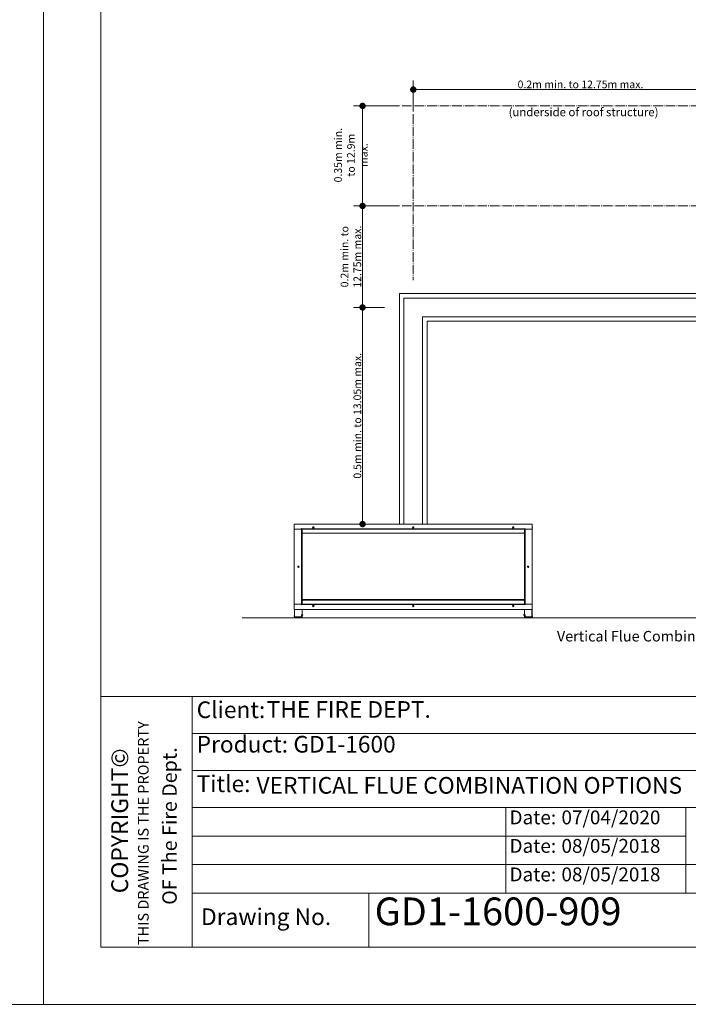
# Model space of a CAD drawing. Units: inches. Extents: x 638 to 1478, y 7 to 601.
# Drawn here: x 844 to 961, y 7 to 179 of the extents above; entities that cross this region are included whole.
import ezdxf

# ---------------------------------------------------------------- set-up
doc = ezdxf.new("R2010")
doc.units = ezdxf.units.IN
doc.header["$LTSCALE"] = 0.07
doc.header["$MEASUREMENT"] = 0
doc.linetypes.add('ACAD_ISO04W100', pattern=[30, 24, -3, 0, -3])
for name, color, linetype, lineweight in [('01 TFD - SHEET', 7, 'Continuous', 0), ('01 TFD DASHED LINES', 7, 'ACAD_ISO04W100', 9), ('01 TFD DETAILS', 7, 'Continuous', 5), ('01 TFD DIMENSIONS', 8, 'Continuous', 5), ('01 TFD TEXT', 7, 'Continuous', 5)]:
    doc.layers.add(name, color=color, linetype=linetype, lineweight=lineweight)
doc.styles.add('FireDept Specifications', font='Arial.ttf')
doc.styles.add('PDF Arial', font='Arial.ttf')
doc.dimstyles.new('FireDept-Specifications', dxfattribs={"dimscale": 22.5, "dimtxt": 0.06, "dimasz": 0.05, "dimexe": 0.07, "dimexo": 0.02, "dimgap": 0.01, "dimtad": 1, "dimtoh": 1, "dimdec": 0, "dimrnd": 1e-08, "dimtxsty": 'FireDept Specifications', "dimblk": 'DOT', "dimblk1": 'DOT', "dimblk2": 'DOT', "dimcen": 0.09, "dimdle": 10, "dimclrd": 8, "dimclre": 8, "dimclrt": 5, "dimadec": 1, "dimazin": 2, "dimtfac": 1, "dimtdec": 0, "dimtmove": 0, "dimatfit": 3, "dimldrblk": 'Flared-1', "dimfxl": 1, "dimtolj": 1, "dimlwd": 5, "dimlwe": 5, "dimarcsym": 0})

# ---------------------------------------------------------------- blocks, each defined once
blk = doc.blocks.new('_Dot')
at = {"color": 0, "linetype": 'ByBlock', "lineweight": -2}
blk.add_line((-0.5, 0), (-1, 0), dxfattribs=at)
at = {"color": 0, "linetype": 'ByBlock', "const_width": 0.5}
blk.add_lwpolyline([(-0.25, 0, 1), (0.25, 0, 1)], format="xyb", close=True, dxfattribs=at)
blk = doc.blocks.new('*D168')
at = {"layer": '01 TFD DIMENSIONS', "color": 8, "lineweight": 5, "transparency": 16777216}
for p, q in [((907.58, 129), (902.17, 129)), ((903.74, 92.13), (903.74, 127.88)), ((903.3, 91.01), (902.17, 91.01))]:
    blk.add_line(p, q, dxfattribs=at)
at = {"layer": 'Defpoints', "color": 0, "transparency": 16777216}
for p in [(903.74, 129), (908.03, 129), (903.75, 91.01)]:
    blk.add_point(p, dxfattribs=at)
at = {"layer": '01 TFD DIMENSIONS', "color": 8, "lineweight": 5, "transparency": 16777216, "xscale": 1.125, "yscale": 1.125, "zscale": 1.125}
for p, rotation in [((903.74, 129), 90), ((903.74, 91.01), 270)]:
    blk.add_blockref('_Dot', p, dxfattribs=dict(at, rotation=rotation))
at = {"layer": '01 TFD DIMENSIONS', "color": 5, "transparency": 16777216, "insert": (902.83, 110), "char_height": 1.35, "attachment_point": 5, "rotation": 90, "style": 'FireDept Specifications'}
blk.add_mtext('\\A1;{\\fArial|b0|i0|c0|p34;0.5m min. to \\A0;13.05m max.}', dxfattribs=at)
blk = doc.blocks.new('Flared-1')
at = {"color": 0}
for p, q in [((0, 0), (-1, 0.33)), ((-1, 0.33), (-0.65, 0)), ((-1, 0), (0, 0)), ((-0.65, 0), (-1, -0.33)), ((-1, -0.33), (0, 0))]:
    blk.add_line(p, q, dxfattribs=at)
at = {"color": 0, "flags": 128}
for points in [[(-0.65, 0), (0, 0), (-1, 0.33), (-0.65, 0)], [(-0.65, 0), (-1, 0.33), (-0.65, 0), (-0.65, 0)], [(-0.65, 0), (-1, -0.33), (0, 0), (-0.65, 0)]]:
    blk.add_lwpolyline(points, dxfattribs=at)
at = {"color": 0}
for points in [[(-0.65, 0), (0, 0), (-1, 0.33), (-0.65, 0)], [(-0.65, 0), (-1, 0.33), (-0.65, 0)], [(-0.65, 0), (-1, -0.33), (0, 0), (-0.65, 0)]]:
    blk.add_solid(points, dxfattribs=at)
blk = doc.blocks.new('*D169')
at = {"layer": '01 TFD DIMENSIONS', "color": 8, "lineweight": 5, "transparency": 16777216}
for p, q in [((910.21, 146.8), (902.17, 146.8)), ((903.74, 130.13), (903.74, 145.67)), ((903.3, 129), (902.17, 129))]:
    blk.add_line(p, q, dxfattribs=at)
at = {"layer": 'Defpoints', "color": 0, "transparency": 16777216}
for p in [(903.74, 146.8), (910.66, 146.8), (903.75, 129)]:
    blk.add_point(p, dxfattribs=at)
at = {"layer": '01 TFD DIMENSIONS', "color": 8, "lineweight": 5, "transparency": 16777216, "xscale": 1.125, "yscale": 1.125, "zscale": 1.125}
for p, rotation in [((903.74, 146.8), 90), ((903.74, 129), 270)]:
    blk.add_blockref('_Dot', p, dxfattribs=dict(at, rotation=rotation))
at = {"layer": '01 TFD DIMENSIONS', "color": 5, "transparency": 16777216, "insert": (901.7, 137.9), "char_height": 1.35, "width": 11.4237, "attachment_point": 5, "rotation": 90, "style": 'FireDept Specifications'}
blk.add_mtext('\\A1;{\\fArial|b0|i0|c0|p34;0.2m min. to \\A0;12.75m max.}', dxfattribs=at)
blk = doc.blocks.new('*D170')
at = {"layer": '01 TFD DIMENSIONS', "color": 8, "lineweight": 5, "transparency": 16777216}
for p, q in [((910.21, 164.34), (902.17, 164.34)), ((903.74, 147.92), (903.74, 163.22)), ((903.3, 146.8), (902.17, 146.8))]:
    blk.add_line(p, q, dxfattribs=at)
at = {"layer": 'Defpoints', "color": 0, "transparency": 16777216}
for p in [(903.74, 164.34), (910.66, 164.34), (903.75, 146.8)]:
    blk.add_point(p, dxfattribs=at)
at = {"layer": '01 TFD DIMENSIONS', "color": 8, "lineweight": 5, "transparency": 16777216, "xscale": 1.125, "yscale": 1.125, "zscale": 1.125}
for p, rotation in [((903.74, 164.34), 90), ((903.74, 146.8), 270)]:
    blk.add_blockref('_Dot', p, dxfattribs=dict(at, rotation=rotation))
at = {"layer": '01 TFD DIMENSIONS', "color": 5, "transparency": 16777216, "insert": (901.7, 155.7), "char_height": 1.35, "width": 11.4237, "attachment_point": 5, "rotation": 90, "style": 'FireDept Specifications'}
blk.add_mtext('\\A1;{\\fArial|b0|i0|c0|p34;0.35m min. to \\A0;12.9m max.}', dxfattribs=at)
blk = doc.blocks.new('*D171')
at = {"layer": '01 TFD DIMENSIONS', "color": 8, "lineweight": 5, "transparency": 16777216}
for p, q in [((912.63, 163.34), (912.63, 168.78)), ((971.24, 164.16), (971.24, 168.78)), ((913.75, 167.21), (970.11, 167.21))]:
    blk.add_line(p, q, dxfattribs=at)
at = {"layer": 'Defpoints', "color": 0, "transparency": 16777216}
for p in [(971.24, 167.21), (912.63, 162.89), (971.24, 163.71)]:
    blk.add_point(p, dxfattribs=at)
at = {"layer": '01 TFD DIMENSIONS', "color": 8, "lineweight": 5, "transparency": 16777216, "xscale": 1.125, "yscale": 1.125, "zscale": 1.125, "rotation": 180}
blk.add_blockref('_Dot', (912.63, 167.21), dxfattribs=at)
at = {"layer": '01 TFD DIMENSIONS', "color": 8, "lineweight": 5, "transparency": 16777216, "xscale": 1.125, "yscale": 1.125, "zscale": 1.125}
blk.add_blockref('_Dot', (971.24, 167.21), dxfattribs=at)
at = {"layer": '01 TFD DIMENSIONS', "color": 5, "transparency": 16777216, "insert": (941.93, 168.12), "char_height": 1.35, "attachment_point": 5, "style": 'FireDept Specifications'}
blk.add_mtext('\\A1;{\\fArial|b0|i0|c0|p34;0.2m min. to 12.75m max.}', dxfattribs=at)

msp = doc.modelspace()

# ---------------------------------------------------------------- linework, layer by layer
at = {"layer": '01 TFD - SHEET'}
for points in [[(637.86, 6.78), (847.86, 6.78), (847.86, 303.78), (637.86, 303.78)], [(847.86, 6.78), (1057.86, 6.78), (1057.86, 303.78), (847.86, 303.78)], [(857.86, 16.78), (1047.86, 16.78), (1047.86, 293.78), (857.86, 293.78)]]:
    msp.add_lwpolyline(points, close=True, dxfattribs=at)
for points in [[(873.86, 60.78), (857.86, 60.78)], [(873.86, 16.78), (873.86, 60.78), (1047.86, 60.78)], [(873.86, 54.28), (992.86, 54.28)], [(873.86, 47.78), (992.86, 47.78)], [(873.86, 41.28), (992.86, 41.28)], [(928.86, 41.28), (928.86, 36.28), (928.86, 31.28), (928.86, 26.28)], [(960.36, 41.28), (960.36, 26.28)], [(873.86, 36.28), (960.36, 36.28)], [(873.86, 31.28), (992.86, 31.28)], [(1047.86, 26.28), (873.86, 26.28)], [(904.86, 26.28), (904.86, 16.78)]]:
    msp.add_lwpolyline(points, dxfattribs=at)
at = {"layer": '01 TFD DASHED LINES'}
for p, q in [((910.66, 164.34), (1022.16, 164.34)), ((912.63, 162.89), (912.63, 133.76)), ((910.66, 146.8), (965.6, 146.8))]:
    msp.add_line(p, q, dxfattribs=at)
at = {"layer": '01 TFD DETAILS', "lineweight": 0}
for points in [[(968.79, 149.23), (968.79, 131.43), (910.19, 131.43), (910.19, 91.01)], [(969.58, 148.44), (969.58, 130.65), (910.98, 130.65), (910.98, 91.01)], [(972.89, 145.15), (972.89, 127.35), (914.27, 127.35), (914.27, 91.01)], [(973.69, 144.36), (973.69, 126.57), (915.06, 126.57), (915.06, 91.01)]]:
    msp.add_lwpolyline(points, dxfattribs=at)
at = {"layer": '01 TFD DETAILS'}
for points in [[(891.78, 90.43, 0.119812), (891.76, 90.38), (891.76, 90.33, 0.114197), (891.78, 90.28)], [(933.48, 90.28, 0.112775), (933.49, 90.33), (933.49, 90.38, 0.118365), (933.48, 90.43)], [(891.78, 74.77, -0.12347), (891.76, 74.82), (891.76, 74.88, -0.12347), (891.79, 74.93), (891.78, 74.93), (891.78, 74.77), (891.78, 74.77)], [(933.48, 74.93, -0.12347), (933.49, 74.88), (933.49, 74.82, -0.12347), (933.46, 74.77), (933.48, 74.77), (933.48, 74.93), (933.48, 74.93)]]:
    msp.add_lwpolyline(points, format="xyb", dxfattribs=at)
for points in [[(893.02, 90.15), (893.02, 90.2), (893.02, 90.23), (893.01, 90.23), (893.01, 90.1), (891.78, 90.1), (891.78, 91.01), (933.48, 91.01), (933.48, 90.1), (932.24, 90.1), (932.24, 90.23), (932.23, 90.23), (932.23, 90.2), (932.23, 90.15)], [(893.02, 76.96), (892.97, 76.96), (891.78, 76.96), (891.78, 90.09), (892.97, 90.09), (893.02, 90.09)], [(891.79, 90.09), (891.79, 90.1)], [(891.82, 90.1), (891.82, 90.09)], [(891.83, 90.09), (891.83, 90.1)], [(893.15, 90.1), (893.15, 89.44)], [(893.17, 89.52), (893.17, 89.52), (893.17, 89.54), (893.17, 90.1)], [(932.09, 90.1), (932.09, 89.54), (932.09, 89.52), (932.09, 89.52)], [(932.1, 90.1), (932.1, 89.44)], [(932.23, 90.09), (932.28, 90.09), (933.48, 90.09), (933.48, 76.96), (932.28, 76.96), (932.23, 76.96)], [(933.43, 90.09), (933.43, 90.1)], [(933.44, 90.1), (933.44, 90.09)], [(933.46, 90.09), (933.46, 90.1)], [(893.27, 89.44), (893.27, 89.45), (893.18, 89.49), (893.17, 89.54)], [(893.17, 89.52), (893.2, 89.44)], [(932.09, 89.54), (932.04, 89.47), (931.99, 89.45), (931.99, 89.44)], [(932.05, 89.44), (932.07, 89.46), (932.09, 89.52)], [(893.15, 77.76), (893.15, 76.95)], [(893.17, 77.76), (893.17, 77.72), (893.17, 77.67), (893.17, 77.65)], [(893.17, 77.72), (893.27, 77.72), (893.27, 77.69), (893.27, 77.62)], [(893.22, 77.76), (893.22, 77.72)], [(893.27, 77.72), (893.28, 77.72)], [(931.97, 77.76), (931.97, 77.75), (931.97, 77.69), (893.28, 77.69), (893.28, 77.75)], [(931.97, 77.75), (893.28, 77.75), (893.28, 77.76)], [(931.97, 77.72), (931.99, 77.72)], [(931.99, 77.62), (931.99, 77.69), (931.99, 77.72), (932.09, 77.72)], [(932.04, 77.72), (932.04, 77.76)], [(932.09, 77.65), (932.09, 77.67), (932.09, 77.72), (932.09, 77.76)], [(932.1, 77.76), (932.1, 76.95)], [(932.23, 76.9), (932.23, 76.85), (932.23, 76.82), (932.24, 76.82), (932.24, 76.95), (933.48, 76.95), (933.48, 76.05), (891.78, 76.05), (891.78, 76.95), (893.01, 76.95), (893.01, 76.82), (893.02, 76.82), (893.02, 76.85), (893.02, 76.9)], [(891.79, 76.95), (891.79, 76.96)], [(891.83, 75.32), (891.79, 75.32), (891.79, 76.05)], [(891.83, 76.95), (891.83, 76.96)], [(891.83, 74.73), (891.83, 76.05)], [(893.05, 75.06), (893.17, 75.06), (893.3, 75.06), (893.3, 75.11), (893.27, 75.11), (893.17, 75.11), (893.17, 76.05)], [(893.15, 76.05), (893.15, 75.1), (893.15, 75.06)], [(893.17, 77.67), (893.27, 77.67)], [(893.21, 77.6), (893.17, 77.6), (893.17, 77.65), (893.27, 77.65)], [(893.17, 77.6), (893.17, 77.55)], [(893.17, 76.95), (893.17, 77.54), (893.17, 77.55), (893.17, 77.55)], [(893.27, 76.95), (893.27, 76.96), (893.21, 76.95)], [(893.22, 77.67), (893.22, 77.65)], [(932.09, 76.05), (932.09, 75.11), (931.99, 75.11), (931.96, 75.11), (931.96, 75.06), (932.09, 75.06), (932.21, 75.06)], [(931.99, 77.67), (932.09, 77.67)], [(931.99, 77.65), (932.09, 77.65), (932.09, 77.6), (932.04, 77.6)], [(932.04, 76.95), (931.99, 76.96), (931.99, 76.95)], [(932.04, 77.65), (932.04, 77.67)], [(932.09, 77.55), (932.09, 77.6)], [(932.09, 77.55), (932.09, 77.55), (932.09, 77.54), (932.09, 76.95)], [(932.1, 76.05), (932.1, 75.1), (932.1, 75.06)], [(933.43, 76.95), (933.43, 76.96)], [(933.46, 76.05), (933.46, 75.32), (933.43, 75.32)], [(933.43, 74.73), (933.43, 76.05)], [(933.46, 76.95), (933.46, 76.96)], [(891.82, 75.32), (891.82, 75.29), (891.79, 75.29), (891.79, 75.32)], [(891.82, 75.29), (891.82, 74.64), (891.79, 74.64), (891.79, 75.29)], [(891.83, 74.89), (891.82, 74.89)], [(891.83, 74.81), (891.82, 74.81)], [(891.83, 74.64), (891.82, 74.64)], [(893.15, 75.1), (893.05, 75.1), (893.05, 74.73), (891.83, 74.73), (891.83, 74.64), (891.85, 74.64), (891.85, 74.73)], [(891.87, 74.64), (891.85, 74.64)], [(893.17, 75.06), (893.17, 74.59), (891.88, 74.59), (891.88, 74.64), (891.87, 74.64), (891.87, 74.73)], [(892.68, 74.59), (892.68, 74.58), (892.84, 74.58), (892.84, 74.59)], [(892.74, 74.56), (892.79, 74.56)], [(893.1, 75.06), (893.1, 75.1)], [(893.17, 74.59), (932.09, 74.59)], [(933.38, 74.73), (933.38, 74.64), (933.38, 74.64), (933.38, 74.59), (932.09, 74.59), (932.09, 75.06)], [(932.1, 75.1), (932.21, 75.1), (932.21, 74.73), (933.43, 74.73), (933.43, 74.64), (933.4, 74.64), (933.4, 74.73)], [(932.15, 75.06), (932.15, 75.1)], [(932.41, 74.59), (932.41, 74.58), (932.57, 74.58), (932.57, 74.59)], [(932.47, 74.56), (932.52, 74.56)], [(933.38, 74.64), (933.4, 74.64)], [(933.43, 74.64), (933.44, 74.64), (933.46, 74.64), (933.46, 75.29), (933.46, 75.32)], [(933.43, 74.89), (933.44, 74.89)], [(933.43, 74.81), (933.44, 74.81)], [(933.44, 75.32), (933.44, 75.29), (933.44, 74.64)], [(933.44, 75.29), (933.46, 75.29)]]:
    msp.add_lwpolyline(points, dxfattribs=at)
for points in [[(932.23, 90.1), (893.02, 90.1), (893.02, 90.15), (932.23, 90.15)], [(893.07, 90.09), (893.07, 76.96), (893.02, 76.96), (893.02, 90.09)], [(895.15, 90.39), (895.12, 90.36), (895.08, 90.38), (895.07, 90.43), (895.11, 90.46), (895.15, 90.44)], [(912.67, 90.39), (912.63, 90.36), (912.59, 90.38), (912.59, 90.43), (912.62, 90.46), (912.66, 90.44)], [(930.18, 90.39), (930.14, 90.36), (930.1, 90.38), (930.1, 90.43), (930.14, 90.46), (930.18, 90.44)], [(932.18, 76.96), (932.18, 90.09), (932.23, 90.09), (932.23, 76.96)], [(893.15, 77.76), (893.15, 89.44), (932.1, 89.44), (932.1, 77.76)], [(892.54, 83.51), (892.51, 83.48), (892.47, 83.5), (892.46, 83.55), (892.5, 83.57), (892.54, 83.55)], [(932.79, 83.51), (932.75, 83.48), (932.71, 83.5), (932.71, 83.55), (932.75, 83.57), (932.79, 83.55)], [(893.02, 76.95), (932.23, 76.95), (932.23, 76.9), (893.02, 76.9)], [(895.15, 76.62), (895.12, 76.6), (895.08, 76.62), (895.07, 76.66), (895.11, 76.69), (895.15, 76.67)], [(912.67, 76.62), (912.63, 76.6), (912.59, 76.62), (912.59, 76.66), (912.62, 76.69), (912.66, 76.67)], [(930.18, 76.62), (930.14, 76.6), (930.1, 76.62), (930.1, 76.66), (930.14, 76.69), (930.18, 76.67)]]:
    msp.add_lwpolyline(points, close=True, dxfattribs=at)
at = {"layer": '01 TFD DETAILS', "lineweight": 13}
msp.add_lwpolyline([(1041.58, 74.59), (882.64, 74.59)], dxfattribs=at)
at = {"layer": '01 TFD DETAILS'}
for centre, radius in [((895.11, 90.41), 0.123), ((912.63, 90.41), 0.123), ((930.14, 90.41), 0.123), ((892.5, 83.53), 0.122), ((932.75, 83.53), 0.122), ((895.11, 76.64), 0.122), ((912.63, 76.64), 0.122), ((930.14, 76.64), 0.122)]:
    msp.add_circle(centre, radius, dxfattribs=at)
for points in [[(893.17, 77.54), (893.17, 77.58), (893.21, 77.62), (893.27, 77.62)], [(931.99, 77.62), (932.04, 77.62), (932.09, 77.58), (932.09, 77.54)], [(891.88, 74.59), (891.85, 74.59), (891.83, 74.61), (891.83, 74.64)], [(891.88, 74.62), (891.86, 74.62), (891.85, 74.63), (891.85, 74.64)], [(892.74, 74.56), (892.72, 74.56), (892.7, 74.57), (892.68, 74.58)], [(892.84, 74.58), (892.82, 74.57), (892.81, 74.56), (892.79, 74.56)], [(932.47, 74.56), (932.45, 74.56), (932.43, 74.57), (932.41, 74.58)], [(932.57, 74.58), (932.55, 74.57), (932.54, 74.56), (932.52, 74.56)], [(933.43, 74.64), (933.43, 74.61), (933.4, 74.59), (933.38, 74.59)], [(933.4, 74.64), (933.4, 74.63), (933.39, 74.62), (933.38, 74.62)]]:
    msp.add_open_spline(points, degree=3, dxfattribs=at)

# ---------------------------------------------------------------- texts
at = {"layer": '01 TFD TEXT', "attachment_point": 7, "style": 'PDF Arial'}
for s, insert, char_height in [('(underside of roof structure)', (929.34, 162.08), 1.4605), ('Vertical Flue Combination GD1D', (937.8, 69.84), 1.8476), ('Client:', (874.67, 56.07), 2.921), ('THE FIRE DEPT.', (886.93, 56.12), 2.9209), ('Product:', (874.67, 50.02), 2.921), ('GD1-1600', (891.62, 50.02), 2.921), ('Title:', (874.67, 43.1), 2.921), ('VERTICAL FLUE COMBINATION OPTIONS', (885.16, 42.81), 2.9209), ('Date:', (929.49, 37.59), 2.434), ('07/04/2020', (938.59, 37.59), 2.434), ('Date:', (929.49, 32.59), 2.434), ('08/05/2018', (938.59, 32.59), 2.434), ('Date:', (929.49, 27.59), 2.434), ('08/05/2018', (938.59, 27.59), 2.434), ('Drawing No.', (875.44, 19.77), 2.9209)]:
    msp.add_mtext(s, dxfattribs=dict(at, insert=insert, char_height=char_height))
at = {"layer": '01 TFD TEXT', "attachment_point": 7, "rotation": 90, "style": 'PDF Arial'}
for s, insert, char_height in [('THIS DRAWING IS THE PROPERTY', (866.84, 17.18), 1.8652), ('COPYRIGHT©', (863.58, 26.26), 2.945), ('OF The Fire Dept.', (871.97, 24.24), 2.5264)]:
    msp.add_mtext(s, dxfattribs=dict(at, insert=insert, char_height=char_height))
at = {"layer": '01 TFD TEXT', "insert": (905.86, 19.13), "char_height": 4.8682, "width": 52.8302, "attachment_point": 7, "style": 'PDF Arial'}
msp.add_mtext('GD1-1600-909', dxfattribs=at)

# ---------------------------------------------------------------- dimensions: what is measured, and where the dimension line sits
at = {"layer": '01 TFD DIMENSIONS'}
dim = msp.add_linear_dim(base=(971.24, 167.21), p1=(912.63, 162.89), p2=(971.24, 163.71), text='{\\fArial|b0|i0|c0|p34;0.2m min. to 12.75m max.}', dimstyle='FireDept-Specifications', override={"dimtmove": 1}, dxfattribs=at)
dim.commit()
dim.dimension.update_dxf_attribs({"geometry": '*D171', "text_midpoint": (941.93, 168.12)})
for base, p1, p2, text, picture, middle in [((903.74, 164.34), (903.75, 146.8), (910.66, 164.34), '{\\fArial|b0|i0|c0|p34;0.35m min. to \\A0;12.9m max.}', '*D170', (903.74, 155.7)), ((903.74, 146.8), (903.75, 129), (910.66, 146.8), '{\\fArial|b0|i0|c0|p34;0.2m min. to \\A0;12.75m max.}', '*D169', (903.74, 137.9))]:
    dim = msp.add_linear_dim(base=base, p1=p1, p2=p2, angle=90, text=text, dimstyle='FireDept-Specifications', override={"dimtmove": 1}, dxfattribs=at)
    dim.commit()
    dim.dimension.update_dxf_attribs({"geometry": picture, "text_midpoint": middle, "dimtype": 160})
dim = msp.add_linear_dim(base=(903.74, 129), p1=(903.75, 91.01), p2=(908.03, 129), angle=90, text='{\\fArial|b0|i0|c0|p34;0.5m min. to \\A0;13.05m max.}', dimstyle='FireDept-Specifications', override={"dimtmove": 1}, dxfattribs=at)
dim.commit()
dim.dimension.update_dxf_attribs({"geometry": '*D168', "text_midpoint": (902.83, 110)})

doc.saveas('drawing.dxf')
